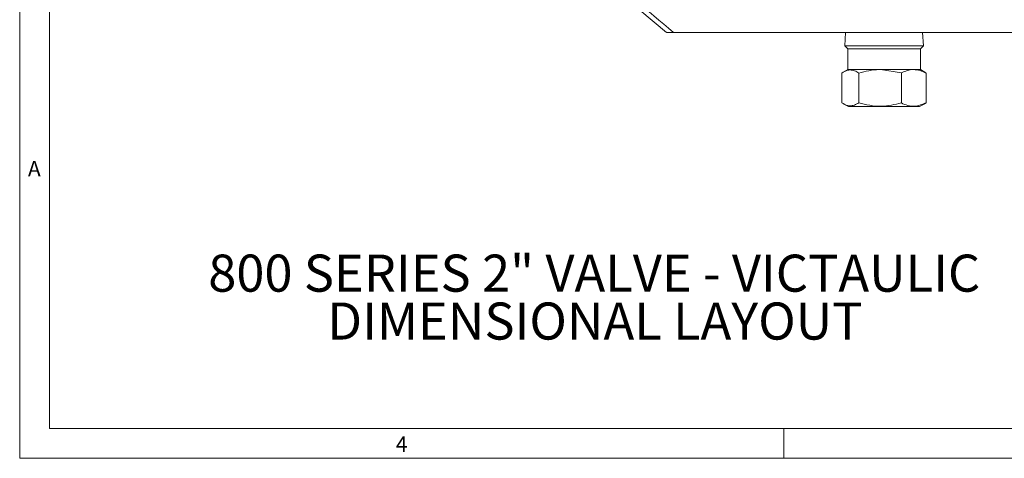
# Model space of a CAD drawing. Units: inches. Extents: x 0.7 to 21.3, y 0.7 to 16.3.
# Drawn here: x 0.7 to 7.3, y 0.7 to 3.7 of the extents above; entities that cross this region are included whole.
import ezdxf

# ---------------------------------------------------------------- set-up
doc = ezdxf.new("R2010")
doc.units = ezdxf.units.IN
doc.header["$MEASUREMENT"] = 0
doc.layers.add('1', color=7, linetype='Continuous')
doc.styles.add('SLDTEXTSTYLE0', font='TXT', dxfattribs={"width": 0.7})

# ---------------------------------------------------------------- blocks, each defined once
blk = doc.blocks.new('SW_NOTE_0')
at = {"layer": '1', "color": 0, "char_height": 0.25, "attachment_point": 2, "style": 'SLDTEXTSTYLE0'}
for s, insert in [('{800 SERIES 2" VALVE - VICTAULIC}', (2.8828, 0.3223)), ('DIMENSIONAL LAYOUT', (2.8872, -0.0006))]:
    blk.add_mtext(s, dxfattribs=dict(at, insert=insert))

msp = doc.modelspace()

# ---------------------------------------------------------------- linework, layer by layer
at = {"color": 7, "linetype": 'Continuous', "lineweight": 15}
for p, q in [((0.7, 16.3), (0.7, 0.7)), ((0.9, 16.1), (0.9, 0.9)), ((4.526, 4.0178), (5.0598, 3.5699)), ((7.9457, 3.5699), (5.1064, 3.5699)), ((6.2667, 3.5699), (6.261, 3.4799)), ((6.791, 3.4799), (6.7854, 3.5699)), ((6.261, 3.4799), (6.281, 3.4599)), ((6.2847, 3.4799), (6.261, 3.4799)), ((6.281, 3.4599), (6.281, 3.3199)), ((6.3029, 3.4599), (6.281, 3.4599)), ((6.791, 3.4799), (6.2847, 3.4799)), ((6.771, 3.4599), (6.3029, 3.4599)), ((6.771, 3.4599), (6.791, 3.4799)), ((6.771, 3.3199), (6.771, 3.4599)), ((6.281, 3.3199), (6.2515, 3.3029)), ((6.5021, 3.3199), (6.281, 3.3199)), ((6.6429, 3.2981), (6.5021, 3.3199)), ((6.7252, 3.3199), (6.5021, 3.3199)), ((6.771, 3.3199), (6.7252, 3.3199)), ((6.8005, 3.3029), (6.771, 3.3199)), ((6.2411, 3.0964), (6.2411, 3.2964)), ((6.3556, 3.0964), (6.3556, 3.2964)), ((6.6429, 3.0947), (6.6429, 3.2981)), ((6.7998, 3.3032), (6.8109, 3.2964)), ((6.8109, 3.0964), (6.8109, 3.2964)), ((6.2515, 3.0899), (6.286, 3.0699)), ((6.286, 3.0699), (6.766, 3.0699)), ((6.766, 3.0699), (6.8005, 3.0899)), ((6.8109, 3.0964), (6.7998, 3.0896)), ((21.1, 0.9), (0.9, 0.9)), ((5.85, 0.9), (5.85, 0.7)), ((0.7, 0.7), (21.3, 0.7))]:
    msp.add_line(p, q, dxfattribs=at)
msp.add_open_spline([(5.1064, 3.5699), (4.9317, 3.7189), (4.7572, 3.8681), (4.5831, 4.0178)], degree=3, dxfattribs=at)
for points, knots in [([(5.0615, 3.5699), (5.0619, 3.5699), (5.0627, 3.5699), (5.0809, 3.5699), (5.0998, 3.5699), (5.1064, 3.5699)], [0, 0, 0, 0, 0.330708, 0.768123, 1, 1, 1, 1]), ([(6.5021, 3.3199), (6.4987, 3.3199), (6.4492, 3.3196), (6.4008, 3.3076), (6.3556, 3.2964)], [0, 0, 0, 0, 0.067402, 1, 1, 1, 1]), ([(6.7252, 3.3199), (6.7241, 3.3199), (6.6963, 3.3198), (6.6691, 3.3087), (6.6429, 3.2981)], [0, 0, 0, 0, 0.038937, 1, 1, 1, 1]), ([(6.8109, 3.2964), (6.797, 3.3029), (6.769, 3.3162), (6.7399, 3.3187), (6.7252, 3.3199)], [0, 0, 0, 0, 0.495229, 1, 1, 1, 1]), ([(6.3556, 3.2964), (6.3513, 3.2991), (6.3373, 3.3081), (6.3127, 3.3176), (6.2782, 3.3178), (6.2547, 3.3042), (6.2411, 3.2964)], [0, 0, 0, 0, 0.1145172, 0.3747736, 0.6413909, 1, 1, 1, 1]), ([(6.2411, 3.0964), (6.2544, 3.0887), (6.2775, 3.0754), (6.3116, 3.075), (6.3364, 3.0842), (6.351, 3.0935), (6.3556, 3.0964)], [0, 0, 0, 0, 0.352029, 0.611135, 0.877218, 1, 1, 1, 1]), ([(6.3556, 3.0964), (6.3802, 3.0899), (6.4299, 3.0766), (6.5277, 3.0682), (6.598, 3.0844), (6.6429, 3.0947)], [0, 0, 0, 0, 0.262125, 0.529787, 1, 1, 1, 1]), ([(6.6429, 3.0947), (6.6571, 3.0884), (6.686, 3.0758), (6.7433, 3.0686), (6.7845, 3.0855), (6.8109, 3.0964)], [0, 0, 0, 0, 0.259455, 0.524537, 1, 1, 1, 1])]:
    msp.add_open_spline(points, degree=3, knots=knots, dxfattribs=at)

# ---------------------------------------------------------------- block references
at = {"layer": '1', "color": 7}
msp.add_blockref('SW_NOTE_0', (1.6899, 1.7506), dxfattribs=at)

# ---------------------------------------------------------------- texts
at = {"color": 7, "linetype": 'Continuous', "lineweight": 0, "char_height": 0.1042, "attachment_point": 1, "style": 'SLDTEXTSTYLE0'}
for s, insert in [('A', (0.7552, 2.7038)), ('4', (3.2354, 0.8477))]:
    msp.add_mtext(s, dxfattribs=dict(at, insert=insert))

doc.saveas('drawing.dxf')
